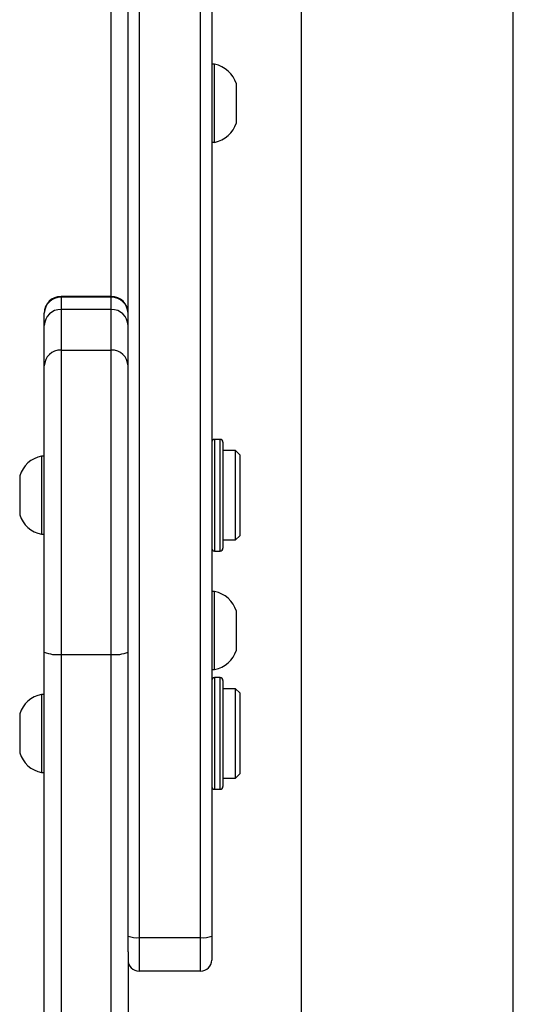
# Model space of a CAD drawing. Units: millimetres. Extents: x -4933 to 4839, y -3372 to 8944.
# Drawn here: x 509 to 597, y 2800 to 2976 of the extents above; entities that cross this region are included whole.
import ezdxf

# ---------------------------------------------------------------- set-up
doc = ezdxf.new("R2010")
doc.units = ezdxf.units.MM
doc.layers.add('Toestel 2D', color=7, linetype='Continuous', lineweight=20)

# ---------------------------------------------------------------- blocks, each defined once
blk = doc.blocks.new('WD1505_')
at = {"color": 7, "linetype": 'Continuous', "lineweight": 25}
for p, q in [((84.768, -11.946), (84.768, -150.146)), ((88.568, -150.146), (88.568, -11.946)), ((81.668, -148.372), (81.668, -12.917)), ((81.868, -12.945), (81.868, -148.4)), ((82.968, -148.4), (82.968, -12.945)), ((83.168, -12.917), (83.168, -148.372)), ((83.218, -132.755), (83.168, -132.755)), ((83.218, -133.553), (83.218, -132.755)), ((83.608, -133.504), (83.608, -133.105)), ((83.608, -133.805), (83.608, -133.504)), ((83.218, -134.155), (83.218, -133.553)), ((83.168, -134.155), (83.218, -134.155)), ((81.368, -136.915), (80.468, -136.915)), ((80.468, -136.93), (80.468, -137.876)), ((81.368, -136.93), (80.468, -136.93)), ((81.368, -137.876), (81.368, -136.93)), ((80.168, -137.435), (80.168, -137.215)), ((80.468, -137.15), (80.468, -137.876)), ((81.368, -137.15), (80.468, -137.15)), ((81.368, -137.876), (81.368, -137.15)), ((80.168, -138.162), (80.168, -137.435)), ((80.468, -137.876), (80.468, -143.328)), ((80.468, -137.876), (81.368, -137.876)), ((80.468, -137.876), (80.468, -143.328)), ((80.468, -137.876), (81.368, -137.876)), ((81.368, -143.328), (81.368, -137.876)), ((81.368, -143.328), (81.368, -137.876)), ((80.168, -143.286), (80.168, -138.162)), ((80.168, -143.286), (80.168, -138.162)), ((80.168, -138.162), (80.168, -138.162)), ((83.318, -139.476), (83.218, -139.476)), ((83.368, -139.526), (83.368, -141.426)), ((83.593, -139.676), (83.368, -139.676)), ((83.668, -139.751), (83.593, -139.676)), ((83.593, -140.236), (83.593, -139.676)), ((80.168, -139.776), (80.118, -139.776)), ((80.118, -139.776), (80.118, -140.574)), ((83.668, -139.751), (83.668, -140.258)), ((79.728, -140.126), (79.728, -140.525)), ((83.593, -141.276), (83.593, -140.236)), ((83.668, -140.258), (83.668, -141.201)), ((79.728, -140.525), (79.728, -140.826)), ((80.118, -140.574), (80.118, -141.176)), ((80.118, -141.176), (80.168, -141.176)), ((83.593, -141.276), (83.668, -141.201)), ((83.368, -141.276), (83.593, -141.276)), ((83.218, -141.476), (83.318, -141.476)), ((83.218, -142.2), (83.168, -142.2)), ((83.218, -142.998), (83.218, -142.2)), ((83.608, -142.949), (83.608, -142.55)), ((83.218, -143.6), (83.218, -142.998)), ((83.608, -143.25), (83.608, -142.949)), ((80.168, -166.842), (80.168, -143.286)), ((80.168, -166.842), (80.168, -143.286)), ((80.468, -143.328), (81.368, -143.328)), ((80.468, -143.328), (80.468, -166.884)), ((80.468, -143.328), (81.368, -143.328)), ((81.368, -166.884), (81.368, -143.328)), ((83.168, -143.6), (83.218, -143.6)), ((83.318, -143.744), (83.218, -143.744)), ((83.368, -143.794), (83.368, -145.694)), ((80.168, -144.044), (80.118, -144.044)), ((80.118, -144.044), (80.118, -144.841)), ((83.593, -143.944), (83.368, -143.944)), ((83.668, -144.019), (83.593, -143.944)), ((83.593, -144.503), (83.593, -143.944)), ((83.668, -144.019), (83.668, -144.526)), ((79.728, -144.394), (79.728, -144.792)), ((83.593, -145.544), (83.593, -144.503)), ((83.668, -144.526), (83.668, -145.469)), ((79.728, -144.792), (79.728, -145.094)), ((80.118, -144.841), (80.118, -145.444)), ((80.118, -145.444), (80.168, -145.444)), ((83.593, -145.544), (83.668, -145.469)), ((83.368, -145.544), (83.593, -145.544)), ((83.218, -145.744), (83.318, -145.744)), ((81.668, -148.655), (81.668, -148.372)), ((81.868, -148.4), (82.968, -148.4)), ((81.868, -148.4), (81.868, -149.002)), ((82.968, -149.002), (82.968, -148.4)), ((83.168, -148.372), (83.168, -148.802)), ((81.668, -148.655), (81.668, -166.842)), ((81.668, -148.655), (81.668, -160.452)), ((82.968, -149.002), (81.868, -149.002))]:
    blk.add_line(p, q, dxfattribs=at)
at = {"color": 8, "linetype": 'Continuous', "lineweight": 25}
for p, q in [((81.368, -136.915), (81.368, -92.105)), ((80.468, -136.915), (80.468, -136.93)), ((81.368, -136.915), (81.368, -136.93)), ((83.218, -139.476), (83.218, -141.476)), ((83.318, -141.476), (83.318, -139.476)), ((83.218, -143.744), (83.218, -145.744)), ((83.318, -145.744), (83.318, -143.744))]:
    blk.add_line(p, q, dxfattribs=at)
at = {"color": 7, "linetype": 'Continuous', "lineweight": 25}
for centre, radius, start, end in [((83.112, -133.267), 0.523, 18, 78.1881), ((83.112, -133.644), 0.523, 281.8119, 342), ((80.468, -137.215), 0.3, 90, 180), ((80.461, -137.223), 0.293, 88.5962, 178.5291), ((81.368, -137.215), 0.3, 0, 90), ((81.376, -137.223), 0.293, 1.4709, 91.4038), ((80.461, -137.442), 0.293, 88.5995, 178.5258), ((81.376, -137.442), 0.293, 1.4742, 91.4005), ((80.461, -138.169), 0.293, 88.5995, 178.5258), ((80.461, -138.169), 0.293, 88.6009, 178.5244), ((81.376, -138.169), 0.293, 1.4742, 91.4005), ((81.376, -138.169), 0.293, 1.4756, 91.3991), ((83.218, -139.526), 0.05, 90, 180), ((83.318, -139.526), 0.05, 0, 90), ((80.225, -140.288), 0.523, 101.8119, 162), ((80.225, -140.665), 0.523, 198, 258.1881), ((83.218, -141.426), 0.05, 180, 270), ((83.318, -141.426), 0.05, 270, 0), ((83.112, -142.712), 0.523, 18, 78.1881), ((80.395, -142.757), 0.575, 246.8023, 277.3489), ((80.395, -142.757), 0.575, 246.801, 277.3547), ((81.442, -142.757), 0.575, 262.6511, 293.1977), ((81.442, -142.757), 0.575, 262.6453, 293.199), ((83.112, -143.089), 0.523, 281.8119, 342), ((83.218, -143.794), 0.05, 90, 180), ((83.318, -143.794), 0.05, 0, 90), ((80.225, -144.555), 0.523, 101.8119, 162), ((80.225, -144.932), 0.523, 198, 258.1881), ((83.218, -145.694), 0.05, 180, 270), ((83.318, -145.694), 0.05, 270, 0), ((81.819, -148.02), 0.383, 246.8086, 277.3445), ((83.018, -148.02), 0.383, 262.6555, 293.1914), ((81.868, -148.802), 0.2, 180, 270), ((82.968, -148.802), 0.2, 270, 0)]:
    blk.add_arc(centre, radius, start, end, dxfattribs=at)
blk = doc.blocks.new('VPL-03-WD1505')
at = {"layer": 'Toestel 2D', "xscale": 10, "yscale": 10, "zscale": 10}
blk.add_blockref('WD1505_', (-288.2, 4296), dxfattribs=at)
blk = doc.blocks.new('VPL-18-RC1505')
blk.add_blockref('VPL-03-WD1505', (0, 0))

msp = doc.modelspace()

# ---------------------------------------------------------------- block references
msp.add_blockref('VPL-18-RC1505', (0, 0))

doc.saveas('drawing.dxf')
